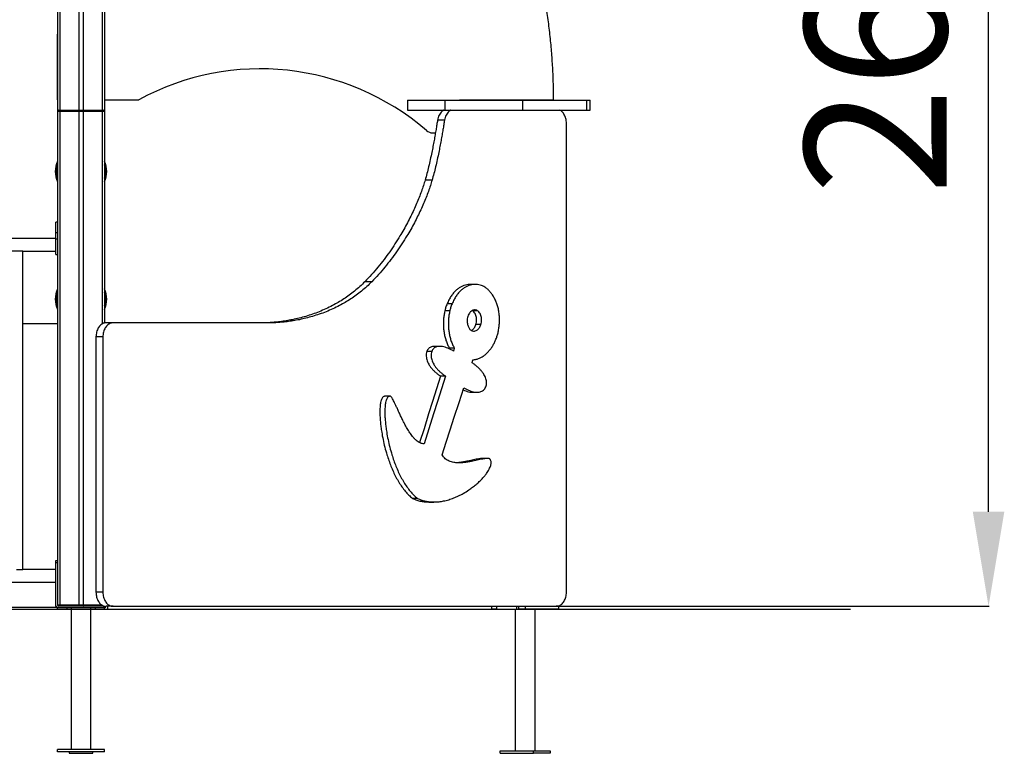
# Model space of a CAD drawing. Units: millimetres. Extents: x 104291 to 116249, y 17787 to 28016.
# Drawn here: x 113385 to 115468, y 25055 to 26607 of the extents above; entities that cross this region are included whole.
import ezdxf

# ---------------------------------------------------------------- set-up
doc = ezdxf.new("R2010")
doc.units = ezdxf.units.MM
doc.header["$PDSIZE"] = -1
doc.layers.add('размер', color=92, linetype='Continuous', lineweight=15)
doc.dimstyles.new('Размер М1.1', dxfattribs={"dimtxt": 300, "dimasz": 200, "dimexe": 1, "dimexo": 1, "dimgap": 50, "dimtad": 1, "dimdec": 0, "dimzin": 0, "dimtxsty": 'Standard', "dimcen": 2.5, "dimazin": 0, "dimtfac": 1, "dimtmove": 0, "dimatfit": 3, "dimfxl": 1, "dimtzin": 0, "dimarcsym": 0})

# ---------------------------------------------------------------- blocks, each defined once
blk = doc.blocks.new('*D12')
at = {"layer": 'Defpoints', "color": 0, "transparency": 16777216}
for p in [(113559.5, 28015.7), (115435, 28015.7), (114525.3, 25365.7)]:
    blk.add_point(p, dxfattribs=at)
at = {"layer": 'размер', "color": 0, "lineweight": -2, "transparency": 16777216}
for p, q in [((113560.5, 28015.7), (115436, 28015.7)), ((115435, 25565.7), (115435, 27815.7)), ((114526.3, 25365.7), (115436, 25365.7))]:
    blk.add_line(p, q, dxfattribs=at)
at = {"layer": 'размер', "color": 0, "transparency": 16777216}
for points in [[(115401.7, 27815.7), (115468.3, 27815.7), (115435, 28015.7)], [(115401.7, 25565.7), (115468.3, 25565.7), (115435, 25365.7)]]:
    blk.add_solid(points, dxfattribs=at)
at = {"layer": 'размер', "color": 0, "transparency": 16777216, "insert": (115235, 26690.7), "char_height": 300, "attachment_point": 5, "rotation": 90}
blk.add_mtext('2650', dxfattribs=at)

msp = doc.modelspace()

# ---------------------------------------------------------------- linework, layer by layer
for p, q in [((113464.5, 28012.7), (113464.5, 26412.7)), ((113469.5, 28012.7), (113469.5, 26415.7)), ((113510, 28012.7), (113510, 26415.7)), ((113519.1, 28012.7), (113519.1, 26415.7)), ((113559.5, 28012.7), (113559.5, 26415.7)), ((113564.5, 28012.7), (113564.5, 26412.7)), ((113464.5, 26577.4), (113464, 26575.9)), ((113464, 26575.9), (113464, 26437.6)), ((113464, 26437.6), (113464.5, 26437.6)), ((113564.5, 26437.6), (113636.7, 26437.6)), ((114205.2, 26436.7), (114205.2, 26415.7)), ((114284.3, 26436.7), (114284.3, 26415.7)), ((114315.5, 26437.6), (114514.5, 26437.6)), ((114315.5, 26436.7), (114315.5, 26437.6)), ((114448.7, 26436.7), (114448.7, 26415.7)), ((114584.1, 26436.7), (114584.1, 26415.7)), ((114591.8, 26415.7), (114591.8, 26436.7)), ((113469.5, 26412.7), (113464.5, 26412.7)), ((113464.5, 26412.7), (113464.5, 25368.7)), ((113467.5, 26415.7), (113469.5, 26415.7)), ((113469.5, 26415.7), (113469.5, 26412.7)), ((113469.5, 26415.7), (113508.3, 26415.7)), ((113510, 26412.7), (113469.5, 26412.7)), ((113469.5, 26412.7), (113469.5, 25368.7)), ((113508.3, 26415.7), (113520.8, 26415.7)), ((113510, 26412.7), (113510, 25368.7)), ((113519.1, 26412.7), (113510, 26412.7)), ((113519.1, 26412.7), (113519.1, 25368.7)), ((113559.5, 26412.7), (113519.1, 26412.7)), ((113520.8, 26415.7), (113559.5, 26415.7)), ((113559.5, 26415.7), (113561.5, 26415.7)), ((113559.5, 26415.7), (113559.5, 26412.7)), ((113564.5, 26412.7), (113559.5, 26412.7)), ((113559.5, 26412.7), (113559.5, 25963.4)), ((113564.5, 26412.7), (113564.5, 25965.3)), ((114283.7, 26394.1), (114269, 26394.1)), ((114541.7, 25395.7), (114541.7, 26387.7)), ((114258.7, 26367.6), (114264.6, 26367.6)), ((114257.4, 26267.4), (114242.7, 26267.4)), ((113464.5, 26178.4), (113461.5, 26178.4)), ((113461.5, 26156.1), (113461.5, 26178.4)), ((113464.5, 26156.1), (113461.5, 26156.1)), ((113461.5, 26142.4), (113461.5, 26156.1)), ((113461.5, 26143.9), (112367.5, 26143.9)), ((113464.5, 26142.4), (113461.5, 26142.4)), ((113461.5, 26110.4), (113461.5, 26142.4)), ((113391.5, 26116.9), (113364.5, 26116.9)), ((113391.5, 26116.9), (113461.5, 26116.9)), ((113391.5, 25443.9), (113391.5, 26116.9)), ((113461.5, 26110.4), (113464.5, 26110.4)), ((114130, 26052.6), (114115.2, 26052.6)), ((114348.6, 26046.8), (114338.1, 26046.8)), ((114299.7, 26005.8), (114289.2, 26005.8)), ((114294.9, 25990.6), (114284.4, 25990.6)), ((114342.9, 25991.2), (114342.4, 25991.4)), ((114353.5, 25991.2), (114342.9, 25991.2)), ((113464.5, 25963.7), (113391.5, 25963.7)), ((113582.3, 25965.7), (113567.6, 25965.7)), ((113901.2, 25965.7), (113567.6, 25965.7)), ((113915.9, 25965.7), (113582.3, 25965.7)), ((113915.9, 25965.7), (113901.2, 25965.7)), ((114360.5, 25961.9), (114350, 25961.9)), ((114345.3, 25948.1), (114345.1, 25948.1)), ((113561, 25935.7), (113546.2, 25935.7)), ((113546.2, 25935.7), (113546.2, 25395.7)), ((113561, 25935.7), (113561, 25395.7)), ((114256.8, 25905), (114246.3, 25905)), ((114273.6, 25915.8), (114263, 25915.8)), ((114293.9, 25912), (114293.5, 25910.6)), ((114304.4, 25912), (114293.9, 25912)), ((114304.4, 25912), (114302.5, 25905.9)), ((114342, 25881), (114344, 25887.1)), ((114285.8, 25852.8), (114275.3, 25852.8)), ((114342.2, 25818.8), (114352.7, 25818.8)), ((114167.4, 25810.1), (114156.9, 25810.1)), ((114168.4, 25810.3), (114157.8, 25810.3)), ((114241, 25709.8), (114238.7, 25709.8)), ((114374.8, 25678.6), (114364.3, 25678.6)), ((114226.6, 25593.9), (114216.1, 25593.9)), ((114250.8, 25586.4), (114261.4, 25586.4)), ((113461.5, 25462.7), (113464.5, 25462.7)), ((113461.5, 25457.7), (113461.5, 25462.7)), ((113378, 25443.9), (113391.5, 25443.9)), ((113461.5, 25443.9), (113391.5, 25443.9)), ((113464.5, 25457.7), (113461.5, 25457.7)), ((113461.5, 25365.7), (113461.5, 25457.7)), ((113464.5, 25457.7), (113464.5, 25368.7)), ((112367.5, 25416.9), (113461.5, 25416.9)), ((113561, 25395.7), (113546.2, 25395.7)), ((107938.4, 25359.7), (115142.8, 25359.7)), ((112366.8, 25363.7), (113462.3, 25363.7)), ((113464.5, 25368.7), (113469.5, 25368.7)), ((113464.5, 25359.7), (113464.5, 25362.7)), ((113564.5, 25362.7), (113464.5, 25362.7)), ((113464.5, 25359.7), (113484.5, 25359.7)), ((113469.5, 25365.7), (113467.5, 25365.7)), ((113469.5, 25368.7), (113510, 25368.7)), ((113469.5, 25365.7), (113469.5, 25368.7)), ((113508.3, 25365.7), (113469.5, 25365.7)), ((113484.5, 25362.7), (113484.5, 25359.7)), ((113484.5, 25359.7), (113493.5, 25359.7)), ((113493.5, 25362.7), (113493.5, 25062.7)), ((113510.7, 25365.7), (113508.3, 25365.7)), ((113510, 25368.7), (113519.1, 25368.7)), ((113518.4, 25365.7), (113510.7, 25365.7)), ((113520.8, 25365.7), (113518.4, 25365.7)), ((113519.1, 25368.7), (113558.5, 25368.7)), ((113559.5, 25365.7), (113520.8, 25365.7)), ((113535.5, 25062.7), (113535.5, 25362.7)), ((113535.5, 25359.7), (113544.5, 25359.7)), ((113544.5, 25362.7), (113544.5, 25359.7)), ((113544.5, 25359.7), (113564.5, 25359.7)), ((113559.5, 25367.9), (113559.5, 25365.7)), ((113561.5, 25365.7), (113559.5, 25365.7)), ((113564.5, 25359.7), (113564.5, 25362.7)), ((113564.5, 25359.7), (113570.5, 25359.7)), ((113567.5, 25365.7), (113567.5, 25365.7)), ((113582.3, 25365.7), (113567.6, 25365.7)), ((113570.5, 25365.7), (113570.5, 25359.7)), ((113582.3, 25365.7), (114520.3, 25365.7)), ((114383.8, 25359.7), (114383.8, 25365.7)), ((114393.7, 25359.7), (114383.8, 25359.7)), ((114393.7, 25365.7), (114393.7, 25359.7)), ((114393.7, 25359.7), (114436.2, 25359.7)), ((114433.5, 25359.7), (114433.5, 25059.7)), ((114436.2, 25365.7), (114436.2, 25359.7)), ((114436.2, 25359.7), (114440.4, 25359.7)), ((114440.4, 25365.7), (114440.4, 25359.7)), ((114454.5, 25359.7), (114440.4, 25359.7)), ((114454.5, 25365.7), (114454.5, 25359.7)), ((114525.3, 25359.7), (114454.5, 25359.7)), ((114475.5, 25059.7), (114475.5, 25359.7)), ((114525.3, 25365.7), (114520.3, 25365.7)), ((114525.3, 25365.7), (114525.3, 25359.7)), ((113464.5, 25057.7), (113464.5, 25062.7)), ((113564.5, 25062.7), (113464.5, 25062.7)), ((113564.5, 25057.7), (113464.5, 25057.7)), ((113489.5, 25057.7), (113489.5, 25054.7)), ((113489.5, 25054.7), (113539.5, 25054.7)), ((113539.5, 25054.7), (113539.5, 25057.7)), ((113564.5, 25057.7), (113564.5, 25062.7)), ((114401.5, 25054.7), (114401.5, 25059.7)), ((114401.5, 25059.7), (114472.2, 25059.7)), ((114401.5, 25054.7), (114472.2, 25054.7)), ((114472.2, 25059.7), (114507.6, 25059.7)), ((114472.2, 25054.7), (114472.2, 25059.7)), ((114507.6, 25054.7), (114472.2, 25054.7)), ((114507.6, 25059.7), (114507.6, 25054.7))]:
    msp.add_line(p, q)
at = {"flags": 128}
for points in [[(114275.3, 25852.8), (114266.8, 25825.8), (114258.5, 25799.3), (114250.2, 25772.8), (114240.4, 25741.6), (114231.1, 25712)], [(114285.8, 25852.8), (114277.4, 25825.8), (114269, 25799.3), (114260.7, 25772.8), (114250.9, 25741.6), (114241, 25709.8)], [(114278.7, 25686.1), (114287.4, 25712.9), (114296, 25739.3), (114304.5, 25765.6), (114314.6, 25796.7), (114324.9, 25828.2)]]:
    msp.add_lwpolyline(points, dxfattribs=at)
for centre, radius, start, end in [((113894, 25964), 539, 49.2716, 118.5144), ((113467.5, 26412.7), 3, 90, 180), ((113561.5, 26412.7), 3, 0, 90), ((114258.7, 26387.6), 20, 229.2716, 270.0247), ((113514.5, 26285.7), 54.5, 156.5453, 203.4547), ((113514.5, 26285.7), 51.9, 164.4765, 195.5235), ((113514.5, 26285.7), 54.5, 336.5453, 23.4547), ((113514.5, 26285.7), 51.9, 344.4765, 15.5235), ((113514.5, 26015.7), 54.5, 156.5453, 203.4547), ((113514.5, 26015.7), 51.9, 164.4765, 195.5235), ((113514.5, 26015.7), 54.5, 336.5453, 23.4547), ((113514.5, 26015.7), 51.9, 344.4765, 15.5235), ((114345.9, 25959.3), 11.3, 208.2609, 267.3423), ((114282, 25684.7), 90.2, 297.3353, 306.2286), ((113464.5, 25365.7), 3, 180, 270), ((113467.5, 25368.7), 3, 180, 270), ((113561.5, 25368.7), 3, 270, 307.356), ((113564.5, 25365.7), 3, 270, 0)]:
    msp.add_arc(centre, radius, start, end)
for points, knots in [([(114514.5, 26437.6), (114514.4, 26448.8), (114514.3, 26471.5), (114512.8, 26505.7), (114510.4, 26540.5), (114507, 26575.8), (114502.6, 26611.5), (114497.3, 26647.7), (114491, 26684.1), (114483.6, 26721.5), (114475, 26759.6), (114465.2, 26798.5), (114454.4, 26837.6), (114442.4, 26876.7), (114429.3, 26915.8), (114415.2, 26954.9), (114399.9, 26993.8), (114383.5, 27032.5), (114366, 27071), (114347.4, 27109.2), (114327.7, 27147), (114307.2, 27183.7), (114286.1, 27219.2), (114264.4, 27253.5), (114241.6, 27287.2), (114217.9, 27320.3), (114193.9, 27351.9), (114169.7, 27381.8), (114145.4, 27410.1), (114120.3, 27437.7), (114094.3, 27464.7), (114067.5, 27490.9), (114039.9, 27516.4), (114012.1, 27540.3), (113984.4, 27562.8), (113956.7, 27583.9), (113928.3, 27604.2), (113899.2, 27623.6), (113869.4, 27642.3), (113838.8, 27660.1), (113807.5, 27676.9), (113775.4, 27692.9), (113742.6, 27707.9), (113709.1, 27721.9), (113674.8, 27734.8), (113640.4, 27746.5), (113606, 27756.9), (113580.9, 27763.9), (113566.9, 27767.2), (113564.5, 27767.7)], [0, 0, 0, 0, 0.0191788, 0.0387184, 0.0586029, 0.0788156, 0.0993397, 0.120158, 0.1412535, 0.1626088, 0.1852412, 0.2081208, 0.2312281, 0.2545448, 0.2780524, 0.3017338, 0.3255716, 0.3495501, 0.3736542, 0.3978699, 0.4221843, 0.4465857, 0.4696634, 0.492802, 0.5159955, 0.5392393, 0.5625301, 0.5837431, 0.6049937, 0.6262829, 0.6476135, 0.668989, 0.6904149, 0.7118977, 0.7316473, 0.751459, 0.7713414, 0.7913039, 0.8113576, 0.8315144, 0.8517871, 0.8721903, 0.8927393, 0.9134504, 0.9343414, 0.9554307, 0.9755143, 0.995809, 1, 1, 1, 1]), ([(114205.2, 26436.7), (114205.3, 26436.7), (114205.3, 26436.7), (114206.3, 26436.7), (114208.1, 26436.7), (114210.7, 26436.7), (114214, 26436.7), (114218.3, 26436.7), (114223.1, 26436.7), (114228.6, 26436.7), (114234.4, 26436.7), (114241, 26436.7), (114247.8, 26436.7), (114254.6, 26436.7), (114261.4, 26436.7), (114268.7, 26436.7), (114276.4, 26436.7), (114281.6, 26436.7), (114284.3, 26436.7)], [0, 0, 0, 0, 0.062932, 0.136669, 0.209196, 0.280031, 0.348854, 0.415594, 0.480513, 0.536375, 0.592159, 0.648959, 0.708139, 0.758249, 0.811686, 0.869272, 0.931793, 1, 1, 1, 1]), ([(114284.3, 26436.7), (114290.6, 26436.7), (114303.2, 26436.7), (114322, 26436.7), (114340.6, 26436.7), (114359.2, 26436.7), (114377.6, 26436.7), (114395.7, 26436.7), (114413.6, 26436.7), (114431.4, 26436.7), (114442.9, 26436.7), (114448.7, 26436.7)], [0, 0, 0, 0, 0.102918, 0.207529, 0.314068, 0.422791, 0.533965, 0.645813, 0.760576, 0.878542, 1, 1, 1, 1]), ([(114448.7, 26436.7), (114453, 26436.7), (114461.9, 26436.7), (114475.3, 26436.7), (114489, 26436.7), (114502.8, 26436.7), (114516.4, 26436.7), (114529.5, 26436.7), (114542, 26436.7), (114553.7, 26436.7), (114564.7, 26436.7), (114575, 26436.7), (114581.1, 26436.7), (114584.1, 26436.7)], [0, 0, 0, 0, 0.086415, 0.176585, 0.269674, 0.36486, 0.461332, 0.558302, 0.649495, 0.739827, 0.828712, 0.9156, 1, 1, 1, 1]), ([(114584.1, 26436.7), (114585.5, 26436.7), (114588, 26436.7), (114590.5, 26436.7), (114591.7, 26436.7), (114591.7, 26436.7), (114591.7, 26436.7)], [0, 0, 0, 0, 0.288599, 0.568806, 0.843848, 1, 1, 1, 1]), ([(113508.3, 26415.7), (113508.3, 26415.7), (113508.5, 26415.7), (113508.8, 26415.5), (113509.3, 26415), (113509.6, 26414.4), (113509.9, 26413.6), (113509.9, 26413), (113510, 26412.7)], [0, 0, 0, 0, 0.002484, 0.231447, 0.451568, 0.64311, 0.82129, 1, 1, 1, 1]), ([(113520.8, 26415.7), (113520.8, 26415.7), (113520.6, 26415.7), (113520.3, 26415.5), (113519.8, 26415), (113519.4, 26414.4), (113519.2, 26413.6), (113519.1, 26413), (113519.1, 26412.7)], [0, 0, 0, 0, 0.002484, 0.231447, 0.451568, 0.64311, 0.82129, 1, 1, 1, 1]), ([(114205.2, 26415.7), (114205.3, 26415.7), (114205.3, 26415.7), (114206.3, 26415.7), (114208.1, 26415.7), (114210.7, 26415.7), (114214, 26415.7), (114218.3, 26415.7), (114223.1, 26415.7), (114228.6, 26415.7), (114234.4, 26415.7), (114241, 26415.7), (114247.8, 26415.7), (114254.6, 26415.7), (114261.4, 26415.7), (114268.7, 26415.7), (114276.4, 26415.7), (114281.6, 26415.7), (114284.3, 26415.7)], [0, 0, 0, 0, 0.062932, 0.136669, 0.209196, 0.280031, 0.348854, 0.415594, 0.480513, 0.536375, 0.592159, 0.648959, 0.708139, 0.758249, 0.811686, 0.869272, 0.931793, 1, 1, 1, 1]), ([(114282.1, 26415.7), (114282, 26415.6), (114280.6, 26415), (114278.2, 26413), (114275, 26409.6), (114272.3, 26405.2), (114270.1, 26400), (114269.3, 26396.1), (114269, 26394.1)], [0, 0, 0, 0, 0.017656, 0.206538, 0.394294, 0.5919, 0.792831, 1, 1, 1, 1]), ([(114296.9, 26415.7), (114296.8, 26415.6), (114295.4, 26415), (114292.9, 26413), (114289.7, 26409.6), (114287, 26405.2), (114284.9, 26400), (114284.1, 26396.1), (114283.7, 26394.1)], [0, 0, 0, 0, 0.01766, 0.206537, 0.394298, 0.5919, 0.792834, 1, 1, 1, 1]), ([(114284.3, 26415.7), (114290.6, 26415.7), (114303.2, 26415.7), (114322, 26415.7), (114340.6, 26415.7), (114359.2, 26415.7), (114377.6, 26415.7), (114395.7, 26415.7), (114413.6, 26415.7), (114431.4, 26415.7), (114442.9, 26415.7), (114448.7, 26415.7)], [0, 0, 0, 0, 0.102918, 0.207529, 0.314068, 0.422791, 0.533965, 0.645813, 0.760576, 0.878542, 1, 1, 1, 1]), ([(114448.7, 26415.7), (114453, 26415.7), (114461.9, 26415.7), (114475.3, 26415.7), (114489, 26415.7), (114502.8, 26415.7), (114516.4, 26415.7), (114529.5, 26415.7), (114542, 26415.7), (114553.7, 26415.7), (114564.7, 26415.7), (114575, 26415.7), (114581.1, 26415.7), (114584.1, 26415.7)], [0, 0, 0, 0, 0.086415, 0.176585, 0.269674, 0.36486, 0.461332, 0.558302, 0.649495, 0.739827, 0.828712, 0.9156, 1, 1, 1, 1]), ([(114541.7, 26387.7), (114541.6, 26389.5), (114541.5, 26393.1), (114540.4, 26398.2), (114538.8, 26402.9), (114536.7, 26407.2), (114534, 26410.8), (114531.1, 26413.7), (114529, 26415), (114527.9, 26415.7)], [0, 0, 0, 0, 0.150696, 0.297353, 0.441666, 0.584801, 0.7276, 0.868228, 1, 1, 1, 1]), ([(114584.1, 26415.7), (114585.5, 26415.7), (114588, 26415.7), (114590.5, 26415.7), (114591.7, 26415.7), (114591.7, 26415.7), (114591.7, 26415.7)], [0, 0, 0, 0, 0.288599, 0.568806, 0.843848, 1, 1, 1, 1]), ([(114269, 26394.1), (114268.5, 26391), (114267.4, 26384.5), (114265.7, 26374.2), (114263.8, 26363.1), (114261.7, 26351.2), (114259.3, 26338.9), (114256.7, 26325.4), (114253.6, 26311), (114250.2, 26296), (114246.6, 26281.5), (114244, 26272), (114242.7, 26267.4)], [0, 0, 0, 0, 0.071742, 0.151976, 0.239298, 0.332306, 0.429605, 0.529804, 0.649741, 0.76955, 0.887022, 1, 1, 1, 1]), ([(114283.7, 26394.1), (114283.2, 26391), (114282.2, 26384.5), (114280.5, 26374.2), (114278.5, 26363.1), (114276.4, 26351.2), (114274.1, 26338.9), (114271.4, 26325.4), (114268.4, 26311), (114265, 26296), (114261.4, 26281.5), (114258.7, 26272), (114257.4, 26267.4)], [0, 0, 0, 0, 0.071742, 0.151976, 0.239298, 0.332307, 0.429605, 0.529805, 0.649742, 0.76955, 0.887022, 1, 1, 1, 1]), ([(114242.7, 26267.4), (114241.5, 26263.5), (114239.1, 26255.5), (114234.9, 26243.4), (114230.1, 26230.8), (114224.7, 26217.7), (114218.7, 26204.3), (114212.2, 26190.7), (114205.1, 26177), (114197.5, 26163.1), (114188.8, 26148.2), (114178.9, 26132.4), (114167.7, 26115.8), (114155.7, 26099.4), (114142.9, 26083.3), (114129.5, 26067.5), (114120, 26057.6), (114115.2, 26052.6)], [0, 0, 0, 0, 0.044586, 0.092308, 0.143007, 0.196525, 0.252701, 0.310307, 0.370177, 0.432166, 0.496137, 0.57469, 0.655652, 0.738829, 0.824045, 0.911146, 1, 1, 1, 1]), ([(114257.4, 26267.4), (114256.3, 26263.5), (114253.8, 26255.5), (114249.6, 26243.4), (114244.8, 26230.8), (114239.4, 26217.7), (114233.4, 26204.3), (114226.9, 26190.7), (114219.9, 26177), (114212.3, 26163.1), (114203.5, 26148.2), (114193.6, 26132.4), (114182.4, 26115.8), (114170.4, 26099.4), (114157.7, 26083.3), (114144.2, 26067.5), (114134.7, 26057.6), (114130, 26052.6)], [0, 0, 0, 0, 0.044587, 0.092308, 0.143007, 0.196525, 0.252701, 0.310307, 0.370177, 0.432166, 0.496137, 0.57469, 0.655652, 0.73883, 0.824046, 0.911146, 1, 1, 1, 1]), ([(114115.2, 26052.6), (114111.7, 26049.1), (114104.7, 26042.1), (114093.6, 26032.7), (114082.3, 26024), (114070.7, 26016), (114058.9, 26008.7), (114046.2, 26001.7), (114032.7, 25995.1), (114018.4, 25989), (114004.2, 25983.7), (113990, 25979.2), (113976, 25975.3), (113962.2, 25972.2), (113948.8, 25969.7), (113935.9, 25967.8), (113923.7, 25966.6), (113912.2, 25965.8), (113904.7, 25965.7), (113901.2, 25965.7)], [0, 0, 0, 0, 0.056977, 0.114045, 0.171178, 0.228323, 0.285399, 0.342307, 0.408993, 0.475051, 0.540228, 0.60425, 0.66808, 0.730071, 0.789878, 0.847145, 0.901505, 0.952583, 1, 1, 1, 1]), ([(114130, 26052.6), (114126.4, 26049.1), (114119.4, 26042.1), (114108.4, 26032.7), (114097, 26024), (114085.4, 26016), (114073.6, 26008.7), (114061, 26001.7), (114047.4, 25995.1), (114033.2, 25989), (114018.9, 25983.7), (114004.8, 25979.2), (113990.7, 25975.3), (113976.9, 25972.2), (113963.5, 25969.7), (113950.7, 25967.8), (113938.4, 25966.6), (113926.9, 25965.8), (113919.5, 25965.7), (113915.9, 25965.7)], [0, 0, 0, 0, 0.056977, 0.114045, 0.171179, 0.228323, 0.2854, 0.342307, 0.408993, 0.475051, 0.540228, 0.60425, 0.66808, 0.730072, 0.789879, 0.847146, 0.901505, 0.952584, 1, 1, 1, 1]), ([(114338.1, 26046.7), (114337.7, 26046.7), (114335.3, 26046.9), (114330.9, 26046.2), (114324.8, 26044.7), (114318.9, 26042.1), (114313.2, 26038.6), (114307.8, 26034.2), (114302.7, 26028.8), (114297.8, 26022.3), (114293.1, 26014.6), (114290.5, 26008.8), (114289.2, 26005.8)], [0, 0, 0, 0, 0.018655, 0.119734, 0.223375, 0.329764, 0.430097, 0.533704, 0.641386, 0.754165, 0.873248, 1, 1, 1, 1]), ([(114369.4, 26041), (114367.7, 26041.9), (114364.4, 26043.7), (114359, 26045.5), (114353.3, 26046.6), (114347.5, 26046.9), (114341.4, 26046.3), (114335.3, 26044.7), (114329.4, 26042.1), (114323.7, 26038.6), (114318.4, 26034.2), (114313.2, 26028.8), (114308.3, 26022.3), (114303.7, 26014.6), (114301, 26008.8), (114299.7, 26005.8)], [0, 0, 0, 0, 0.065392, 0.133495, 0.203975, 0.276561, 0.351076, 0.42748, 0.505908, 0.579872, 0.65625, 0.735634, 0.818773, 0.906561, 1, 1, 1, 1]), ([(114397, 25944.5), (114397.6, 25947.4), (114398.8, 25953.1), (114399.8, 25961.7), (114400.2, 25969.9), (114400.1, 25977.9), (114399.3, 25986.2), (114397.8, 25994.8), (114395.5, 26003.5), (114392.4, 26011.8), (114388.6, 26019.3), (114384.3, 26026.2), (114379.6, 26032.2), (114374.7, 26037.2), (114371.1, 26039.8), (114369.4, 26041)], [0, 0, 0, 0, 0.0803029, 0.1563592, 0.2288128, 0.2982491, 0.3651846, 0.4497487, 0.5315195, 0.610996, 0.6938831, 0.7744769, 0.8526012, 0.9279188, 1, 1, 1, 1]), ([(114289.2, 26005.8), (114288.6, 26004.4), (114287.5, 26001.7), (114285.9, 25996.6), (114285, 25992.9), (114284.4, 25990.6)], [0, 0, 0, 0, 0.279856, 0.559671, 1, 1, 1, 1]), ([(114299.7, 26005.8), (114299.1, 26004.4), (114298.1, 26001.7), (114296.4, 25996.6), (114295.5, 25992.9), (114294.9, 25990.6)], [0, 0, 0, 0, 0.279862, 0.559676, 1, 1, 1, 1]), ([(114284.4, 25990.6), (114283.8, 25987.7), (114282.6, 25981.9), (114281.6, 25972.9), (114281.3, 25963.7), (114281.6, 25954.6), (114282.6, 25945.5), (114284.4, 25936.6), (114286.8, 25928), (114289.9, 25919.7), (114292.6, 25914.6), (114293.9, 25912)], [0, 0, 0, 0, 0.108968, 0.21845, 0.328462, 0.439051, 0.550323, 0.660475, 0.771799, 0.884764, 1, 1, 1, 1]), ([(114294.9, 25990.6), (114294.3, 25987.7), (114293.1, 25981.9), (114292.1, 25972.9), (114291.8, 25963.7), (114292.1, 25954.6), (114293.2, 25945.5), (114294.9, 25936.6), (114297.3, 25928), (114300.5, 25919.7), (114303.1, 25914.6), (114304.4, 25912)], [0, 0, 0, 0, 0.108968, 0.21845, 0.328462, 0.439051, 0.550323, 0.660474, 0.771798, 0.884764, 1, 1, 1, 1]), ([(114353.5, 25991.2), (114352.4, 25991.8), (114350.3, 25992.8), (114346.9, 25993.1), (114343.6, 25992.3), (114340.4, 25990.5), (114337.5, 25987.6), (114335, 25983.8), (114333.8, 25980.7), (114333.2, 25979.1)], [0, 0, 0, 0, 0.138938, 0.274601, 0.409941, 0.546759, 0.692968, 0.843427, 1, 1, 1, 1]), ([(114350, 25961.9), (114350.4, 25963.5), (114351.3, 25966.7), (114351.6, 25971.6), (114351.3, 25976.5), (114350.3, 25981.1), (114348.5, 25985.2), (114346.1, 25988.8), (114344, 25990.4), (114342.9, 25991.2)], [0, 0, 0, 0, 0.149625, 0.293594, 0.433571, 0.570713, 0.71258, 0.854583, 1, 1, 1, 1]), ([(114360.5, 25961.9), (114361, 25963.5), (114361.8, 25966.7), (114362.2, 25971.6), (114361.8, 25976.5), (114360.8, 25981.1), (114359, 25985.2), (114356.6, 25988.8), (114354.5, 25990.4), (114353.5, 25991.2)], [0, 0, 0, 0, 0.149624, 0.293594, 0.433573, 0.570715, 0.712583, 0.854587, 1, 1, 1, 1]), ([(113567.6, 25965.7), (113566.3, 25965.6), (113563.8, 25965.4), (113560.1, 25963.9), (113556.7, 25961.6), (113553.7, 25958.6), (113551.1, 25954.9), (113549, 25950.7), (113547.5, 25946), (113546.4, 25941), (113546.3, 25937.4), (113546.2, 25935.7)], [0, 0, 0, 0, 0.115729, 0.228352, 0.33917, 0.449088, 0.558741, 0.666732, 0.775631, 0.886304, 1, 1, 1, 1]), ([(113582.3, 25965.7), (113581, 25965.6), (113578.5, 25965.4), (113574.8, 25963.9), (113571.5, 25961.6), (113568.4, 25958.6), (113565.9, 25954.9), (113563.8, 25950.7), (113562.2, 25946), (113561.2, 25941), (113561, 25937.4), (113561, 25935.7)], [0, 0, 0, 0, 0.115731, 0.228353, 0.339171, 0.449086, 0.558742, 0.666733, 0.775631, 0.886304, 1, 1, 1, 1]), ([(114333.2, 25979.1), (114332.7, 25977.4), (114331.9, 25974.2), (114331.6, 25969), (114331.9, 25964.3), (114332.9, 25960.3), (114334.2, 25956.9), (114335.4, 25955), (114336, 25954)], [0, 0, 0, 0, 0.198397, 0.389085, 0.574392, 0.717402, 0.858906, 1, 1, 1, 1]), ([(114340.6, 25949.5), (114340.9, 25949.6), (114342.4, 25950.2), (114344.5, 25952.1), (114346.8, 25955), (114348.6, 25958.2), (114349.5, 25960.6), (114350, 25961.9)], [0, 0, 0, 0, 0.0716417, 0.3382746, 0.5526453, 0.7725972, 1, 1, 1, 1]), ([(114345.3, 25948.1), (114346.5, 25948.1), (114348.8, 25948.2), (114352.1, 25949.8), (114355, 25952.1), (114357.3, 25955), (114359.2, 25958.2), (114360.1, 25960.6), (114360.5, 25961.9)], [0, 0, 0, 0, 0.179442, 0.360066, 0.543859, 0.691629, 0.843244, 1, 1, 1, 1]), ([(114344, 25887.1), (114346.3, 25887.4), (114350.9, 25888.1), (114357.5, 25890.4), (114363.8, 25893.7), (114369.8, 25898), (114375.3, 25903.1), (114380.3, 25908.8), (114384.8, 25915.1), (114388.6, 25921.8), (114392, 25929), (114394.9, 25936.5), (114396.3, 25941.8), (114397, 25944.5)], [0, 0, 0, 0, 0.098301, 0.194632, 0.289554, 0.383473, 0.476664, 0.569292, 0.65619, 0.742689, 0.828805, 0.914556, 1, 1, 1, 1]), ([(114246.3, 25905), (114245.9, 25903.3), (114245.1, 25900.1), (114245, 25895), (114245.6, 25890), (114247, 25885.1), (114249, 25880.3), (114251.8, 25875.4), (114255.4, 25870.4), (114259.8, 25865.4), (114264.6, 25860.8), (114269.8, 25856.5), (114273.5, 25854.1), (114275.3, 25852.8)], [0, 0, 0, 0, 0.071712, 0.140438, 0.209485, 0.281266, 0.357215, 0.437936, 0.541052, 0.650263, 0.764272, 0.881459, 1, 1, 1, 1]), ([(114263, 25915.7), (114262, 25915.7), (114259.7, 25915.7), (114256.4, 25915), (114253.1, 25913.6), (114250.2, 25911.5), (114247.8, 25908.6), (114246.8, 25906.2), (114246.3, 25905)], [0, 0, 0, 0, 0.159003, 0.348834, 0.523864, 0.686795, 0.842853, 1, 1, 1, 1]), ([(114256.8, 25905), (114256.4, 25903.3), (114255.6, 25900.1), (114255.5, 25895), (114256.1, 25890), (114257.5, 25885.1), (114259.6, 25880.3), (114262.3, 25875.4), (114265.9, 25870.4), (114270.3, 25865.4), (114275.2, 25860.8), (114280.4, 25856.5), (114284, 25854.1), (114285.8, 25852.8)], [0, 0, 0, 0, 0.071712, 0.140439, 0.209485, 0.281267, 0.357216, 0.437936, 0.541052, 0.650264, 0.764274, 0.881459, 1, 1, 1, 1]), ([(114302.5, 25905.9), (114300.6, 25907), (114296.7, 25909.2), (114290.9, 25911.9), (114285.2, 25913.9), (114279.8, 25915.3), (114274.9, 25915.9), (114270.6, 25915.7), (114266.9, 25915), (114263.6, 25913.6), (114260.8, 25911.5), (114258.4, 25908.6), (114257.3, 25906.2), (114256.8, 25905)], [0, 0, 0, 0, 0.127826, 0.252102, 0.371256, 0.483838, 0.588631, 0.669402, 0.744023, 0.812828, 0.876879, 0.938226, 1, 1, 1, 1]), ([(114371.9, 25832.5), (114372.2, 25833.8), (114372.8, 25836.6), (114372.7, 25841), (114372, 25845.3), (114370.5, 25849.7), (114368.5, 25854.1), (114365.7, 25858.7), (114362.1, 25863.4), (114357.8, 25868.3), (114352.9, 25872.8), (114347.6, 25877.2), (114343.9, 25879.7), (114342, 25881)], [0, 0, 0, 0, 0.061772, 0.123115, 0.187162, 0.255966, 0.330587, 0.411359, 0.516153, 0.628738, 0.747893, 0.872173, 1, 1, 1, 1]), ([(114323.3, 25823.5), (114324.1, 25823.1), (114326.8, 25821.9), (114331.4, 25820.4), (114336.9, 25819), (114340.5, 25818.9), (114342.2, 25818.8)], [0, 0, 0, 0, 0.133098, 0.439252, 0.732522, 1, 1, 1, 1]), ([(114324.9, 25828.2), (114326.7, 25827.1), (114330.5, 25825), (114336.2, 25822.3), (114341.9, 25820.3), (114347.5, 25819.1), (114352.5, 25818.6), (114357, 25819), (114360.8, 25820), (114364.4, 25821.8), (114367.5, 25824.4), (114370.1, 25828), (114371.3, 25830.9), (114371.9, 25832.5)], [0, 0, 0, 0, 0.118546, 0.235736, 0.349746, 0.458958, 0.562074, 0.642793, 0.718742, 0.790522, 0.859568, 0.928292, 1, 1, 1, 1]), ([(114156.9, 25810), (114156.3, 25810), (114154.9, 25809.9), (114153.1, 25808.4), (114151.5, 25806.2), (114150.1, 25803.1), (114149, 25799.4), (114148.1, 25794.9), (114147.5, 25789.8), (114147, 25783.3), (114146.9, 25775.4), (114147.2, 25766), (114147.9, 25755.8), (114149.1, 25745), (114151, 25732.4), (114153.6, 25718.1), (114157.3, 25702.2), (114161.4, 25687.5), (114165.9, 25674.1), (114170.4, 25662.1), (114175.4, 25650.4), (114180.9, 25639.1), (114187, 25628.4), (114193.5, 25618.4), (114200.5, 25609.3), (114207.9, 25600.9), (114213.4, 25596.2), (114216.1, 25593.9)], [0, 0, 0, 0, 0.010524, 0.021823, 0.034064, 0.047961, 0.063895, 0.082027, 0.102389, 0.124938, 0.158531, 0.195638, 0.235938, 0.279084, 0.324722, 0.387658, 0.453476, 0.521428, 0.574329, 0.627792, 0.681574, 0.73547, 0.78933, 0.842108, 0.894751, 0.947328, 1, 1, 1, 1]), ([(114157.8, 25810.3), (114157.8, 25810.3), (114157.5, 25810.3), (114157.3, 25810.2), (114157.1, 25810.1)], [0, 0, 0, 0, 0.183963, 1, 1, 1, 1]), ([(114167.6, 25810.1), (114166.9, 25810), (114165.5, 25809.9), (114163.6, 25808.4), (114162, 25806.2), (114160.6, 25803.1), (114159.5, 25799.4), (114158.7, 25794.9), (114158, 25789.8), (114157.6, 25783.3), (114157.4, 25775.4), (114157.7, 25766), (114158.5, 25755.8), (114159.7, 25745), (114161.5, 25732.4), (114164.1, 25718.1), (114167.8, 25702.2), (114172, 25687.5), (114176.4, 25674.1), (114180.9, 25662.1), (114185.9, 25650.4), (114191.5, 25639.1), (114197.5, 25628.4), (114204, 25618.4), (114211, 25609.3), (114218.5, 25600.9), (114223.9, 25596.2), (114226.6, 25593.9)], [0, 0, 0, 0, 0.011413, 0.022702, 0.034931, 0.048815, 0.064735, 0.082851, 0.103195, 0.125724, 0.159286, 0.196361, 0.236624, 0.279731, 0.325328, 0.388208, 0.453966, 0.521858, 0.574711, 0.628126, 0.681859, 0.735707, 0.78952, 0.84225, 0.894846, 0.947375, 1, 1, 1, 1]), ([(114241, 25709.8), (114239.5, 25709.8), (114236.6, 25709.8), (114232.3, 25711.2), (114228, 25713.5), (114223.9, 25716.7), (114219.9, 25720.6), (114215.2, 25726), (114210.1, 25733.1), (114204.7, 25741.9), (114199.5, 25751.3), (114194.9, 25760.4), (114190.9, 25768.8), (114187.4, 25776.3), (114184.1, 25783.5), (114181, 25790.2), (114178.3, 25795.9), (114176, 25800.6), (114174, 25804.3), (114172.3, 25807), (114170.8, 25808.8), (114169.8, 25809.8), (114168.9, 25810.2), (114168.2, 25810.3), (114167.8, 25810.2), (114167.6, 25810.1)], [0, 0, 0, 0, 0.040929, 0.082101, 0.124431, 0.168484, 0.214512, 0.262535, 0.337915, 0.416379, 0.496504, 0.576629, 0.639515, 0.700272, 0.757911, 0.811428, 0.859828, 0.895554, 0.926532, 0.952319, 0.968097, 0.980871, 0.987923, 0.994127, 1, 1, 1, 1]), ([(114380.8, 25675.8), (114380.7, 25676.1), (114380.5, 25676.7), (114380, 25677.3), (114379.2, 25677.9), (114377.9, 25678.4), (114376, 25678.7), (114373.5, 25678.7), (114370.2, 25678.3), (114366.1, 25677.7), (114361.3, 25676.7), (114355.7, 25675.5), (114349.7, 25674.2), (114343.3, 25672.8), (114336.2, 25671.4), (114328.3, 25670.2), (114319.9, 25669.4), (114311.6, 25669.2), (114304.4, 25669.8), (114298.5, 25671.1), (114293.7, 25672.7), (114289.3, 25675), (114285.2, 25677.9), (114281.6, 25681.5), (114279.7, 25684.6), (114278.7, 25686.1)], [0, 0, 0, 0, 0.005873, 0.012077, 0.019128, 0.031902, 0.04768, 0.073468, 0.104446, 0.140171, 0.18857, 0.242087, 0.299725, 0.360483, 0.423369, 0.503494, 0.58362, 0.662084, 0.737463, 0.785487, 0.831517, 0.87557, 0.9179, 0.959072, 1, 1, 1, 1]), ([(114364.3, 25678.6), (114363.9, 25678.6), (114362.4, 25678.7), (114359.6, 25678.3), (114355.6, 25677.7), (114350.8, 25676.7), (114345.2, 25675.5), (114339.1, 25674.2), (114332.8, 25672.8), (114325.6, 25671.4), (114317.9, 25670.2), (114312.4, 25669.7), (114309.7, 25669.5)], [0, 0, 0, 0, 0.021505, 0.081457, 0.150599, 0.24427, 0.347845, 0.459394, 0.576982, 0.698688, 0.853755, 1, 1, 1, 1]), ([(114335.2, 25611.9), (114337.9, 25613.8), (114343.1, 25617.4), (114350.4, 25623.3), (114357.2, 25629.4), (114363.3, 25635.5), (114368.3, 25641.2), (114372.4, 25646.4), (114375.5, 25651), (114378.2, 25655.4), (114380.2, 25659.6), (114381.6, 25663.5), (114382.4, 25667.2), (114382.6, 25670.4), (114382.1, 25673.5), (114381.2, 25675), (114380.8, 25675.8)], [0, 0, 0, 0, 0.128258, 0.250871, 0.366855, 0.475225, 0.575019, 0.646826, 0.71239, 0.771393, 0.823653, 0.869216, 0.90661, 0.939419, 0.969573, 1, 1, 1, 1]), ([(114216.1, 25593.9), (114219, 25592.7), (114225, 25590.2), (114234.1, 25587.9), (114242.7, 25586.6), (114248.3, 25586.5), (114250.8, 25586.5)], [0, 0, 0, 0, 0.2628622, 0.5252312, 0.7878912, 1, 1, 1, 1]), ([(114226.6, 25593.9), (114229.6, 25592.7), (114235.5, 25590.2), (114244.6, 25587.9), (114253.9, 25586.6), (114263.2, 25586.3), (114272.5, 25587), (114282.3, 25588.5), (114292.6, 25591.1), (114303.1, 25594.8), (114313.4, 25599.2), (114320.1, 25602.8), (114323.4, 25604.6)], [0, 0, 0, 0, 0.093774, 0.187373, 0.281076, 0.375007, 0.469157, 0.563398, 0.674265, 0.78443, 0.893254, 1, 1, 1, 1]), ([(113546.2, 25395.7), (113546.3, 25393.8), (113546.4, 25390.2), (113547.5, 25385.1), (113549.1, 25380.4), (113551.3, 25376.1), (113553.9, 25372.5), (113556.9, 25369.5), (113560.2, 25367.4), (113563.5, 25366), (113565.7, 25365.8), (113566.7, 25365.8)], [0, 0, 0, 0, 0.119003, 0.234814, 0.348776, 0.461813, 0.574585, 0.685645, 0.797639, 0.911456, 1, 1, 1, 1]), ([(113561, 25395.7), (113561, 25393.8), (113561.2, 25390.2), (113562.2, 25385.1), (113563.8, 25380.4), (113566, 25376.1), (113568.6, 25372.5), (113571.6, 25369.5), (113575, 25367.4), (113578.6, 25365.9), (113581.1, 25365.7), (113582.3, 25365.7)], [0, 0, 0, 0, 0.115719, 0.228334, 0.339152, 0.449069, 0.558732, 0.666728, 0.775632, 0.886307, 1, 1, 1, 1]), ([(114520.3, 25365.7), (114521.6, 25365.7), (114524.2, 25365.9), (114527.8, 25367.4), (114531.2, 25369.7), (114534.2, 25372.7), (114536.8, 25376.4), (114538.9, 25380.6), (114540.5, 25385.3), (114541.5, 25390.3), (114541.6, 25393.9), (114541.7, 25395.7)], [0, 0, 0, 0, 0.115726, 0.228345, 0.339159, 0.449081, 0.558738, 0.666731, 0.775634, 0.886306, 1, 1, 1, 1]), ([(113510, 25368.7), (113509.9, 25368.4), (113509.9, 25367.8), (113509.6, 25366.9), (113509.3, 25366.3), (113508.8, 25365.8), (113508.5, 25365.7), (113508.3, 25365.7), (113508.3, 25365.7)], [0, 0, 0, 0, 0.178722, 0.356908, 0.548434, 0.768552, 0.997516, 1, 1, 1, 1]), ([(113519.1, 25368.7), (113519.1, 25368.4), (113519.2, 25367.8), (113519.4, 25366.9), (113519.8, 25366.3), (113520.3, 25365.8), (113520.6, 25365.7), (113520.8, 25365.7), (113520.8, 25365.7)], [0, 0, 0, 0, 0.178722, 0.356908, 0.548434, 0.768552, 0.997516, 1, 1, 1, 1])]:
    msp.add_open_spline(points, degree=3, knots=knots)

# ---------------------------------------------------------------- dimensions: what is measured, and where the dimension line sits
at = {"layer": 'размер'}
dim = msp.add_linear_dim(base=(115435, 28015.7), p1=(114525.3, 25365.7), p2=(113559.5, 28015.7), angle=90, dimstyle='Размер М1.1', dxfattribs=at)
dim.commit()
dim.dimension.update_dxf_attribs({"geometry": '*D12', "text_midpoint": (115235, 26690.7)})

doc.saveas('drawing.dxf')
